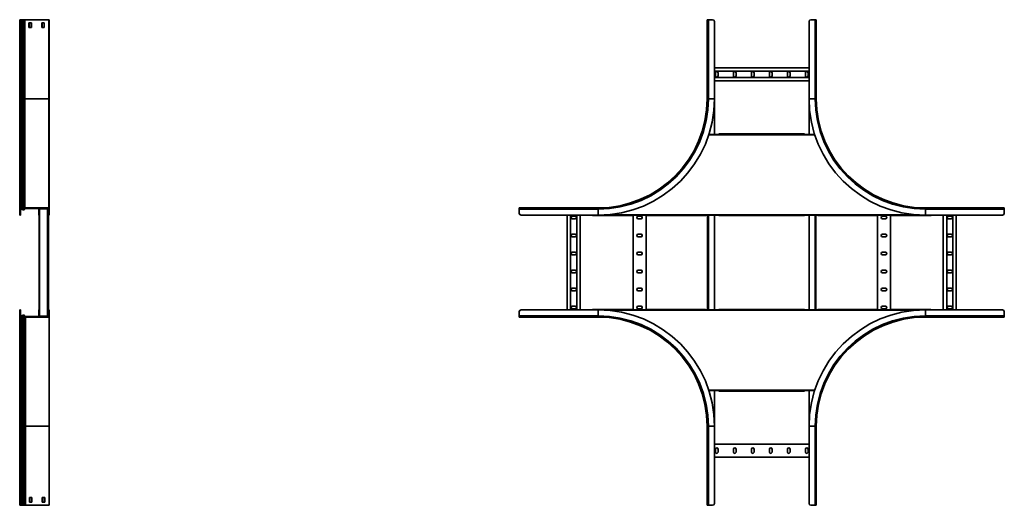
# Model space of a CAD drawing. Units: millimetres. Extents: x -1841 to 4867, y -1841 to 2241.
# Drawn here: x 2159 to 4867, y -467 to 867 of the extents above; entities that cross this region are included whole.
import ezdxf

# ---------------------------------------------------------------- set-up
doc = ezdxf.new("R2010")
doc.units = ezdxf.units.MM

msp = doc.modelspace()

# ---------------------------------------------------------------- linework, layer by layer
at = {"color": 7, "linetype": 'Continuous', "lineweight": 35}
for p, q in [((2162.6, 867), (2159.4, 867)), ((2159.4, 867), (2159.4, 650)), ((2163.2, 867), (2162.6, 867)), ((2162.6, 867), (2162.6, 650)), ((2163.2, 867), (2163.2, 650)), ((2165.1, 867), (2163.2, 867)), ((2165.1, 867), (2165.1, 650)), ((2168.3, 867), (2165.1, 867)), ((2168.3, 867), (2168.3, 650)), ((2170.5, 867), (2168.3, 867)), ((2173.2, 867), (2170.5, 867)), ((2170.5, 867), (2170.5, 650)), ((2173.2, 867), (2173.9, 867)), ((2173.9, 867), (2173.9, 650)), ((2174.9, 867), (2173.9, 867)), ((2237.2, 867), (2174.9, 867)), ((2237.2, 867), (2239.4, 867)), ((2239.4, 867), (2239.4, 650)), ((2239.4, 867), (2240.6, 867)), ((2240.6, 867), (2240.6, 862)), ((4050, 650), (4050, 867)), ((4050, 867), (4053.2, 867)), ((4053.2, 650), (4053.2, 867)), ((4053.2, 867), (4065, 867)), ((4346.8, 867), (4335, 867)), ((4346.8, 867), (4346.8, 650)), ((4350, 867), (4346.8, 867)), ((4350, 867), (4350, 650)), ((2184.9, 846), (2184.9, 858)), ((2184.9, 858), (2191.9, 858)), ((2191.9, 846), (2184.9, 846)), ((2186.1, 858), (2186.1, 846)), ((2191.9, 858), (2191.9, 846)), ((2219.9, 846), (2219.9, 858)), ((2219.9, 858), (2226.9, 858)), ((2226.9, 846), (2219.9, 846)), ((2221.1, 858), (2221.1, 846)), ((2226.9, 858), (2226.9, 846)), ((2240.6, 862), (2239.4, 862)), ((2240.6, 650), (2240.6, 862)), ((4070, 650), (4070, 862)), ((4330, 862), (4330, 650)), ((4070, 735), (4330, 735)), ((4070, 725.5), (4330, 725.5)), ((4070, 708.5), (4330, 708.5)), ((4072.7, 721), (4072.7, 713)), ((4079.7, 713), (4079.7, 721)), ((4122.2, 721), (4122.2, 713)), ((4129.2, 713), (4129.2, 721)), ((4171.7, 721), (4171.7, 713)), ((4178.7, 713), (4178.7, 721)), ((4221.2, 721), (4221.2, 713)), ((4228.2, 713), (4228.2, 721)), ((4270.7, 721), (4270.7, 713)), ((4277.7, 713), (4277.7, 721)), ((4320.2, 721), (4320.2, 713)), ((4327.2, 713), (4327.2, 721)), ((4070, 699), (4330, 699)), ((2162.6, 650), (2159.4, 650)), ((2159.4, 650), (2159.4, 346.8)), ((2162.6, 650), (2162.6, 350)), ((2163.2, 650), (2162.6, 650)), ((2163.2, 650), (2163.2, 350)), ((2165.1, 650), (2163.2, 650)), ((2168.3, 650), (2165.1, 650)), ((2165.1, 650), (2165.1, 349.2)), ((2170.5, 650), (2168.3, 650)), ((2168.3, 650), (2168.3, 345.9)), ((2173.9, 650), (2170.5, 650)), ((2170.5, 650), (2170.5, 346)), ((2173.9, 350), (2173.9, 650)), ((2239.4, 650), (2173.9, 650)), ((2239.4, 350), (2239.4, 650)), ((2240.6, 650), (2239.4, 650)), ((2240.6, 330), (2240.6, 650)), ((4050, 650), (4053.2, 650)), ((4053.2, 650), (4070, 650)), ((4070, 552), (4070, 650)), ((4346.8, 650), (4330, 650)), ((4330, 650), (4330, 552)), ((4350, 650), (4346.8, 650)), ((4082.8, 552), (4054.6, 552)), ((4082.4, 552), (4082.4, 553.2)), ((4082.4, 553.2), (4082.8, 553.2)), ((4082.8, 552), (4082.8, 553.2)), ((4082.8, 553.2), (4318, 553.2)), ((4318, 553.2), (4318, 552)), ((4345.4, 552), (4318, 552)), ((2159.4, 346.8), (2160.6, 346.8)), ((2159.4, 346.8), (2159.4, 335)), ((2159.4, 335), (2160.6, 335)), ((2159.4, 330), (2159.4, 335)), ((2160.6, 330), (2159.4, 330)), ((2160.6, 346.8), (2160.6, 335)), ((2160.6, 335), (2160.6, 330)), ((2160.6, 330), (2161.8, 330)), ((2161.8, 330), (2161.8, 348.6)), ((2162.6, 350), (2162.6, 348.8)), ((2163.2, 350), (2162.6, 350)), ((2163.2, 348.8), (2162.6, 348.8)), ((2163.2, 350), (2163.2, 348.8)), ((2165.1, 349.2), (2164.2, 348.4)), ((2167.5, 345.1), (2164.2, 348.4)), ((2168.3, 345.9), (2165.1, 349.2)), ((2168.3, 345.9), (2167.5, 345.1)), ((2173.2, 349.2), (2170.5, 346)), ((2170.5, 346), (2171.5, 345.3)), ((2174.1, 348.4), (2171.5, 345.3)), ((2175.6, 348.8), (2172.7, 345.3)), ((2173.2, 349.2), (2173.9, 350)), ((2173.2, 349.2), (2174.1, 348.4)), ((2174.9, 350), (2173.9, 350)), ((2174.1, 348.4), (2174.4, 348.8)), ((2174.9, 348.8), (2174.4, 348.8)), ((2174.9, 350), (2174.9, 348.8)), ((2237.2, 350), (2174.9, 350)), ((2237.2, 348.8), (2174.9, 348.8)), ((2212, 344.2), (2212, 348.8)), ((2212, 344.2), (2212, 331)), ((2212.6, 346.6), (2212.6, 348.8)), ((2213.8, 346.6), (2212.6, 346.6)), ((2212.6, 346.6), (2212.6, 335)), ((2212.6, 335), (2213.8, 335)), ((2212.6, 330), (2212.6, 335)), ((2213.8, 330), (2212.6, 330)), ((2213.2, 329), (2213.2, 71)), ((2213.8, 346.6), (2213.8, 347.6)), ((2214.8, 347.6), (2213.8, 347.6)), ((2213.8, 346.6), (2213.8, 335)), ((2213.8, 335), (2213.8, 330)), ((2214.1, 52.4), (2214.1, 347.6)), ((2214.8, 348.8), (2214.8, 347.6)), ((2235.4, 347.6), (2214.8, 347.6)), ((2235.4, 347.6), (2235.4, 348.8)), ((2235.4, 347.6), (2236.4, 347.6)), ((2236.1, 52.4), (2236.1, 347.6)), ((2236.4, 346.6), (2236.4, 347.6)), ((2237.6, 346.6), (2236.4, 346.6)), ((2236.4, 335), (2236.4, 346.6)), ((2236.4, 335), (2237.6, 335)), ((2236.4, 330), (2236.4, 335)), ((2237.6, 330), (2236.4, 330)), ((2237.2, 350), (2237.2, 348.8)), ((2237.2, 350), (2239.4, 350)), ((2237.2, 348.8), (2238.2, 348.8)), ((2237.6, 346.6), (2237.6, 348.8)), ((2237.6, 335), (2237.6, 346.6)), ((2237.6, 335), (2237.6, 330)), ((2238.2, 347.8), (2238.2, 348.8)), ((2239.4, 347.8), (2238.2, 347.8)), ((2238.2, 335), (2238.2, 347.8)), ((2238.2, 335), (2239.4, 335)), ((2238.2, 330), (2238.2, 335)), ((2239.4, 330), (2238.2, 330)), ((2238.2, 330), (2238.2, 71)), ((2239.4, 347.8), (2239.4, 350)), ((2239.4, 335), (2239.4, 347.8)), ((2239.4, 335), (2239.4, 330)), ((2240.6, 330), (2239.4, 330)), ((3533, 350), (3750, 350)), ((3533, 350), (3533, 346.8)), ((3533, 346.8), (3750, 346.8)), ((3533, 346.8), (3533, 335)), ((3538, 330), (3750, 330)), ((3665, 330), (3665, 70)), ((3674.5, 330), (3674.5, 70)), ((3687, 327.2), (3679, 327.2)), ((3691.5, 330), (3691.5, 70)), ((3701, 330), (3701, 70)), ((3734.6, 328.8), (3734.6, 330)), ((3735, 328.8), (3734.6, 328.8)), ((3735, 328.8), (3735, 330)), ((3735, 328.8), (3846, 328.8)), ((3750, 350), (3750, 346.8)), ((3750, 346.8), (3750, 330)), ((3846, 330), (3883, 330)), ((3846, 330), (3846, 328.8)), ((3846, 328.8), (3846, 70)), ((3868, 327.2), (3860, 327.2)), ((3882, 330), (3882, 70)), ((3882.5, 328.8), (3882.5, 330)), ((3883, 328.8), (3882.5, 328.8)), ((3883, 328.8), (3883, 330)), ((3883, 328.8), (4045.8, 328.8)), ((4045.8, 330), (4082.8, 330)), ((4045.8, 330), (4045.8, 328.8)), ((4051.2, 70), (4051.2, 330)), ((4070, 70), (4070, 330)), ((4082.4, 328.8), (4082.4, 330)), ((4082.8, 328.8), (4082.4, 328.8)), ((4082.8, 328.8), (4082.8, 330)), ((4082.8, 328.8), (4318, 328.8)), ((4318, 330), (4355, 330)), ((4318, 330), (4318, 328.8)), ((4330, 330), (4330, 70)), ((4348.8, 330), (4348.8, 70)), ((4354.6, 328.8), (4354.6, 330)), ((4355, 328.8), (4354.6, 328.8)), ((4355, 328.8), (4355, 330)), ((4355, 328.8), (4517.9, 328.8)), ((4517.9, 330), (4554.9, 330)), ((4517.9, 330), (4517.9, 328.8)), ((4518, 70), (4518, 330)), ((4540, 327.2), (4532, 327.2)), ((4554, 70), (4554, 330)), ((4554.5, 328.8), (4554.5, 330)), ((4554.9, 328.8), (4554.5, 328.8)), ((4554.9, 328.8), (4554.9, 330)), ((4554.9, 328.8), (4665.9, 328.8)), ((4650, 350), (4650, 346.8)), ((4650, 350), (4867, 350)), ((4650, 346.8), (4650, 330)), ((4650, 346.8), (4867, 346.8)), ((4650, 330), (4862, 330)), ((4665.9, 330), (4665.9, 328.8)), ((4699, 70), (4699, 330)), ((4708.5, 70), (4708.5, 330)), ((4721, 327.2), (4713, 327.2)), ((4725.5, 70), (4725.5, 330)), ((4735, 70), (4735, 330)), ((4867, 350), (4867, 346.8)), ((4867, 346.8), (4867, 335)), ((3679, 320.3), (3687, 320.3)), ((3860, 320.3), (3868, 320.3)), ((4532, 320.3), (4540, 320.3)), ((4713, 320.3), (4721, 320.3)), ((3687, 277.7), (3679, 277.7)), ((3868, 277.7), (3860, 277.7)), ((4540, 277.7), (4532, 277.7)), ((4721, 277.7), (4713, 277.7)), ((3679, 270.7), (3687, 270.7)), ((3860, 270.7), (3868, 270.7)), ((4532, 270.7), (4540, 270.7)), ((4713, 270.7), (4721, 270.7)), ((3687, 228.2), (3679, 228.2)), ((3679, 221.2), (3687, 221.2)), ((3868, 228.2), (3860, 228.2)), ((3860, 221.2), (3868, 221.2)), ((4540, 228.2), (4532, 228.2)), ((4532, 221.2), (4540, 221.2)), ((4721, 228.2), (4713, 228.2)), ((4713, 221.2), (4721, 221.2)), ((3687, 178.7), (3679, 178.7)), ((3679, 171.7), (3687, 171.7)), ((3868, 178.7), (3860, 178.7)), ((3860, 171.7), (3868, 171.7)), ((4540, 178.7), (4532, 178.7)), ((4532, 171.7), (4540, 171.7)), ((4721, 178.7), (4713, 178.7)), ((4713, 171.7), (4721, 171.7)), ((3687, 129.2), (3679, 129.2)), ((3679, 122.2), (3687, 122.2)), ((3868, 129.2), (3860, 129.2)), ((3860, 122.2), (3868, 122.2)), ((4540, 129.2), (4532, 129.2)), ((4532, 122.2), (4540, 122.2)), ((4721, 129.2), (4713, 129.2)), ((4713, 122.2), (4721, 122.2)), ((2159.4, 70), (2160.6, 70)), ((2159.4, -250), (2159.4, 70)), ((2160.6, 70), (2161.8, 70)), ((2160.6, 65), (2160.6, 70)), ((2161.8, 65), (2160.6, 65)), ((2160.6, 53.2), (2160.6, 65)), ((2161.8, 70), (2161.8, 65)), ((2161.8, 53.2), (2161.8, 65)), ((2167.5, 54.9), (2164.2, 51.6)), ((2168.7, 54.9), (2165.4, 51.6)), ((2169.5, 54.1), (2168.7, 54.9)), ((2171.7, 54), (2172.7, 54.7)), ((2175.3, 51.6), (2172.7, 54.7)), ((2212, 69), (2212, 55.8)), ((2212, 51.2), (2212, 55.8)), ((2212.6, 70), (2213.8, 70)), ((2212.6, 65), (2212.6, 70)), ((2213.8, 65), (2212.6, 65)), ((2212.6, 53.4), (2212.6, 65)), ((2213.8, 70), (2213.8, 65)), ((2213.8, 53.4), (2213.8, 65)), ((2236.1, 71.2), (2237.2, 71.2)), ((2236.1, 70), (2236.4, 70)), ((2236.4, 70), (2237.6, 70)), ((2236.4, 65), (2236.4, 70)), ((2237.6, 65), (2236.4, 65)), ((2236.4, 65), (2236.4, 53.4)), ((2237.2, 70), (2237.2, 71.2)), ((2237.6, 70), (2237.6, 65)), ((2237.6, 65), (2237.6, 53.4)), ((2239.4, 69), (2238.2, 69)), ((2238.2, 69), (2238.2, 55.8)), ((2238.2, 55.8), (2239.4, 55.8)), ((2238.2, 51.2), (2238.2, 55.8)), ((2239.4, 70), (2239.2, 70)), ((2239.4, 70), (2240.6, 70)), ((2239.4, 65), (2239.4, 70)), ((2240.6, 65), (2239.4, 65)), ((2239.4, 65), (2239.4, 52.2)), ((2240.6, 70), (2240.6, 65)), ((2240.6, 65), (2240.6, 52.2)), ((3533, 53.2), (3533, 65)), ((3750, 70), (3538, 70)), ((3687, 79.7), (3679, 79.7)), ((3679, 72.7), (3687, 72.7)), ((3845.5, 71.2), (3734.6, 71.2)), ((3734.6, 70), (3734.6, 71.2)), ((3750, 53.2), (3750, 70)), ((3845.5, 71.2), (3845.5, 70)), ((3882.5, 70), (3845.5, 70)), ((3868, 79.7), (3860, 79.7)), ((3860, 72.7), (3868, 72.7)), ((3882.5, 70), (3882.5, 71.2)), ((4045.4, 71.2), (3882.5, 71.2)), ((4045.4, 71.2), (4045.4, 70)), ((4082.4, 70), (4045.4, 70)), ((4082.4, 70), (4082.4, 71.2)), ((4317.6, 71.2), (4082.4, 71.2)), ((4317.6, 71.2), (4317.6, 70)), ((4354.6, 70), (4317.6, 70)), ((4354.6, 70), (4354.6, 71.2)), ((4517.5, 71.2), (4354.6, 71.2)), ((4517.5, 71.2), (4517.5, 70)), ((4554.5, 70), (4517.5, 70)), ((4540, 79.7), (4532, 79.7)), ((4532, 72.7), (4540, 72.7)), ((4554.5, 70), (4554.5, 71.2)), ((4665.4, 71.2), (4554.5, 71.2)), ((4650, 53.2), (4650, 70)), ((4862, 70), (4650, 70)), ((4665.4, 71.2), (4665.4, 70)), ((4721, 79.7), (4713, 79.7)), ((4713, 72.7), (4721, 72.7)), ((4867, 53.2), (4867, 65)), ((2160.6, 53.2), (2161.8, 53.2)), ((2160.6, 53.2), (2160.6, -250)), ((2163.8, 50), (2163.8, 51.2)), ((2164.4, 51.2), (2163.8, 51.2)), ((2164.4, 50), (2163.8, 50)), ((2163.8, 50), (2163.8, -250)), ((2164.4, 50), (2164.4, 51.2)), ((2164.4, 50), (2164.4, -250)), ((2166.3, 50.8), (2165.4, 51.6)), ((2169.5, 54.1), (2166.3, 50.8)), ((2166.3, 50.8), (2166.3, -250)), ((2169.5, 54.1), (2169.5, -250)), ((2174.4, 50.8), (2171.7, 54)), ((2171.7, 54), (2171.7, -250)), ((2174.4, 50.8), (2175.3, 51.6)), ((2174.4, 50.8), (2175.1, 50)), ((2176.1, 50), (2175.1, 50)), ((2175.1, -250), (2175.1, 50)), ((2175.3, 51.6), (2175.6, 51.2)), ((2176.1, 51.2), (2175.6, 51.2)), ((2238.4, 51.2), (2176.1, 51.2)), ((2176.1, 50), (2176.1, 51.2)), ((2238.4, 50), (2176.1, 50)), ((2212.6, 53.4), (2213.8, 53.4)), ((2212.6, 53.4), (2212.6, 51.2)), ((2213.8, 53.4), (2213.8, 52.4)), ((2214.8, 52.4), (2213.8, 52.4)), ((2214.8, 52.4), (2214.8, 51.2)), ((2235.4, 52.4), (2214.8, 52.4)), ((2235.4, 51.2), (2235.4, 52.4)), ((2235.4, 52.4), (2236.4, 52.4)), ((2236.4, 53.4), (2236.4, 52.4)), ((2236.4, 53.4), (2237.6, 53.4)), ((2237.6, 53.4), (2237.6, 51.2)), ((2238.4, 50), (2238.4, 51.2)), ((2238.4, 51.2), (2239.4, 51.2)), ((2238.4, 50), (2240.6, 50)), ((2240.6, 52.2), (2239.4, 52.2)), ((2239.4, 52.2), (2239.4, 51.2)), ((2240.6, 52.2), (2240.6, 50)), ((2240.6, -250), (2240.6, 50)), ((3750, 53.2), (3533, 53.2)), ((3533, 50), (3533, 53.2)), ((3750, 50), (3533, 50)), ((3750, 50), (3750, 53.2)), ((4650, 50), (4650, 53.2)), ((4867, 53.2), (4650, 53.2)), ((4867, 50), (4650, 50)), ((4867, 50), (4867, 53.2)), ((4054.6, -152), (4082.4, -152)), ((4070, -250), (4070, -152)), ((4082.4, -153.2), (4082.4, -152)), ((4317.6, -153.2), (4082.4, -153.2)), ((4317.6, -152), (4345.4, -152)), ((4317.6, -152), (4317.6, -153.2)), ((4330, -152), (4330, -250)), ((2159.4, -250), (2160.6, -250)), ((2159.4, -462), (2159.4, -250)), ((2163.8, -250), (2160.6, -250)), ((2160.6, -250), (2160.6, -467)), ((2164.4, -250), (2163.8, -250)), ((2163.8, -250), (2163.8, -467)), ((2166.3, -250), (2164.4, -250)), ((2164.4, -250), (2164.4, -467)), ((2169.5, -250), (2166.3, -250)), ((2166.3, -250), (2166.3, -467)), ((2171.7, -250), (2169.5, -250)), ((2169.5, -250), (2169.5, -467)), ((2175.1, -250), (2171.7, -250)), ((2171.7, -250), (2171.7, -467)), ((2240.6, -250), (2175.1, -250)), ((2175.1, -467), (2175.1, -250)), ((2240.6, -467), (2240.6, -250)), ((4050, -250), (4053.2, -250)), ((4050, -467), (4050, -250)), ((4053.2, -250), (4070, -250)), ((4053.2, -467), (4053.2, -250)), ((4070, -462), (4070, -250)), ((4346.8, -250), (4330, -250)), ((4330, -250), (4330, -462)), ((4346.8, -250), (4346.8, -467)), ((4350, -250), (4346.8, -250)), ((4350, -250), (4350, -467)), ((4070, -298.8), (4330, -298.8)), ((4072.7, -312.8), (4072.7, -320.8)), ((4079.7, -320.8), (4079.7, -312.8)), ((4122.2, -312.8), (4122.2, -320.8)), ((4129.2, -320.8), (4129.2, -312.8)), ((4171.7, -312.8), (4171.7, -320.8)), ((4178.7, -320.8), (4178.7, -312.8)), ((4221.2, -312.8), (4221.2, -320.8)), ((4228.2, -320.8), (4228.2, -312.8)), ((4270.7, -312.8), (4270.7, -320.8)), ((4277.7, -320.8), (4277.7, -312.8)), ((4320.2, -312.8), (4320.2, -320.8)), ((4327.2, -320.8), (4327.2, -312.8)), ((4070, -334.8), (4330, -334.8)), ((2186.1, -446), (2186.1, -458)), ((2193.1, -446), (2186.1, -446)), ((2186.1, -458), (2193.1, -458)), ((2191.9, -458), (2191.9, -446)), ((2193.1, -458), (2193.1, -446)), ((2221.1, -446), (2221.1, -458)), ((2228.1, -446), (2221.1, -446)), ((2221.1, -458), (2228.1, -458)), ((2226.9, -458), (2226.9, -446)), ((2228.1, -458), (2228.1, -446)), ((2159.4, -462), (2160.6, -462)), ((2159.4, -467), (2159.4, -462)), ((2160.6, -467), (2159.4, -467)), ((2163.8, -467), (2160.6, -467)), ((2164.4, -467), (2163.8, -467)), ((2166.3, -467), (2164.4, -467)), ((2169.5, -467), (2166.3, -467)), ((2171.7, -467), (2169.5, -467)), ((2174.4, -467), (2171.7, -467)), ((2174.4, -467), (2175.1, -467)), ((2176.1, -467), (2175.1, -467)), ((2238.4, -467), (2176.1, -467)), ((2238.4, -467), (2240.6, -467)), ((4050, -467), (4053.2, -467)), ((4053.2, -467), (4065, -467)), ((4346.8, -467), (4335, -467)), ((4350, -467), (4346.8, -467))]:
    msp.add_line(p, q, dxfattribs=at)
at = {"color": 8, "linetype": 'Continuous', "lineweight": 35}
for p, q in [((4345.7, 551), (4054.3, 551)), ((2172.7, 345.3), (2172.7, 346.7)), ((2212.6, 344.2), (2212, 344.2)), ((2212, 331), (2212.6, 331)), ((2238.2, 344.2), (2237.6, 344.2)), ((2237.6, 331), (2238.2, 331)), ((4624.7, 331), (3775.3, 331)), ((4053.4, 70), (4053.4, 330)), ((4346.6, 330), (4346.6, 70)), ((2167.5, 53.7), (2167.5, 54.9)), ((2212.6, 69), (2212, 69)), ((2212, 55.8), (2212.6, 55.8)), ((3775.3, 69), (4624.7, 69)), ((2164.2, 51.2), (2164.2, 51.6)), ((4054.3, -151), (4345.7, -151))]:
    msp.add_line(p, q, dxfattribs=at)
at = {"color": 7, "linetype": 'Continuous', "lineweight": 35}
for centre, radius, start, end in [((4065, 862), 5, 360, 90), ((4335, 862), 5, 90, 180), ((4076.2, 721), 3.5, 0, 180), ((4076.2, 713), 3.5, 180, 0), ((4125.7, 721), 3.5, 0, 180), ((4125.7, 713), 3.5, 180, 360), ((4175.2, 721), 3.5, 0, 180), ((4175.2, 713), 3.5, 180, 360), ((4224.7, 721), 3.5, 360, 180), ((4224.7, 713), 3.5, 180, 360), ((4274.2, 721), 3.5, 360, 180), ((4274.2, 713), 3.5, 180, 360), ((4323.7, 721), 3.5, 360, 180), ((4323.7, 713), 3.5, 180, 0), ((3750, 650), 303.2, 270, 0), ((3750, 650), 320, 270, 0), ((3750, 650), 300, 270, 0), ((4650, 650), 320, 180, 270), ((4650, 650), 303.2, 180, 270), ((4650, 650), 300, 180, 270), ((2162.6, 346.8), 3.2, 90, 180), ((2162.6, 346.8), 2, 90, 180), ((2163.8, 346.8), 2, 99.8754, 180), ((2163.2, 347.3), 2.7, 45, 90), ((2163.2, 347.3), 1.5, 45, 90), ((2169.4, 347), 2.7, 225, 320), ((2169.4, 347), 1.5, 225, 320), ((2170.6, 347), 2.7, 257.1604, 320), ((2214.2, 331), 2.2, 180, 267.3947), ((2214.2, 331), 1, 246.4218, 264.2608), ((2236, 331), 2.2, 272.6053, 0), ((2236, 331), 1, 275.7392, 293.5782), ((3538, 335), 5, 180, 270), ((3679, 323.8), 3.5, 90, 270), ((3687, 323.8), 3.5, 270, 90), ((3860, 323.8), 3.5, 90, 270), ((3868, 323.8), 3.5, 270, 90), ((4532, 323.8), 3.5, 90, 270), ((4540, 323.8), 3.5, 270, 90), ((4713, 323.8), 3.5, 90, 270), ((4721, 323.8), 3.5, 270, 90), ((4862, 335), 5, 270, 0), ((3679, 274.2), 3.5, 90, 270), ((3687, 274.2), 3.5, 270, 90), ((3860, 274.2), 3.5, 90, 270), ((3868, 274.2), 3.5, 270, 90), ((4532, 274.2), 3.5, 90, 270), ((4540, 274.2), 3.5, 270, 90), ((4713, 274.2), 3.5, 90, 270), ((4721, 274.2), 3.5, 270, 90), ((3679, 224.7), 3.5, 90, 270), ((3687, 224.7), 3.5, 270, 90), ((3860, 224.7), 3.5, 90, 270), ((3868, 224.7), 3.5, 270, 90), ((4532, 224.7), 3.5, 90, 270), ((4540, 224.7), 3.5, 270, 90), ((4713, 224.7), 3.5, 90, 270), ((4721, 224.7), 3.5, 270, 90), ((3679, 175.2), 3.5, 90, 270), ((3687, 175.2), 3.5, 270, 90), ((3860, 175.2), 3.5, 90, 270), ((3868, 175.2), 3.5, 270, 90), ((4532, 175.2), 3.5, 90, 270), ((4540, 175.2), 3.5, 270, 90), ((4713, 175.2), 3.5, 90, 270), ((4721, 175.2), 3.5, 270, 90), ((3679, 125.7), 3.5, 90, 270), ((3687, 125.7), 3.5, 270, 90), ((3860, 125.7), 3.5, 90, 270), ((3868, 125.7), 3.5, 270, 90), ((4532, 125.7), 3.5, 90, 270), ((4540, 125.7), 3.5, 270, 90), ((4713, 125.7), 3.5, 90, 270), ((4721, 125.7), 3.5, 270, 90), ((2169.4, 53), 2.7, 77.1604, 135), ((2170.6, 53), 2.7, 40, 135), ((2170.6, 53), 1.5, 40, 135), ((2214.2, 69), 2.2, 92.6053, 180), ((2214.2, 69), 1, 95.7392, 113.5782), ((2237.2, 69), 2.2, 0, 90), ((2237.2, 69), 1, 0, 66.4218), ((3538, 65), 5, 90, 180), ((3679, 76.2), 3.5, 90, 270), ((3687, 76.2), 3.5, 270, 90), ((3750, -250), 320, 0, 90), ((3860, 76.2), 3.5, 90, 270), ((3868, 76.2), 3.5, 270, 90), ((4650, -250), 320, 90, 180), ((4532, 76.2), 3.5, 90, 270), ((4540, 76.2), 3.5, 270, 90), ((4713, 76.2), 3.5, 90, 270), ((4721, 76.2), 3.5, 270, 90), ((4862, 65), 5, 0, 90), ((2163.8, 53.2), 3.2, 180, 270), ((2163.8, 53.2), 2, 180, 270), ((2163.2, 52.7), 1.5, 281.4078, 315), ((2164.4, 52.7), 1.5, 270, 315), ((2164.4, 52.7), 2.7, 270, 315), ((3750, -250), 303.2, 0, 90), ((3750, -250), 300, 0, 90), ((4650, -250), 303.2, 90, 180), ((4650, -250), 300, 90, 180), ((4076.2, -312.8), 3.5, 0, 180), ((4076.2, -320.8), 3.5, 180, 360), ((4125.7, -312.8), 3.5, 0, 180), ((4125.7, -320.8), 3.5, 180, 0), ((4175.2, -312.8), 3.5, 0, 180), ((4175.2, -320.8), 3.5, 180, 360), ((4224.7, -312.8), 3.5, 0, 180), ((4224.7, -320.8), 3.5, 180, 0), ((4274.2, -320.8), 3.5, 180, 0), ((4274.2, -312.8), 3.5, 0, 180), ((4323.7, -312.8), 3.5, 0, 180), ((4323.7, -320.8), 3.5, 180, 0), ((4065, -462), 5, 270, 360), ((4335, -462), 5, 180, 270)]:
    msp.add_arc(centre, radius, start, end, dxfattribs=at)

doc.saveas('drawing.dxf')
